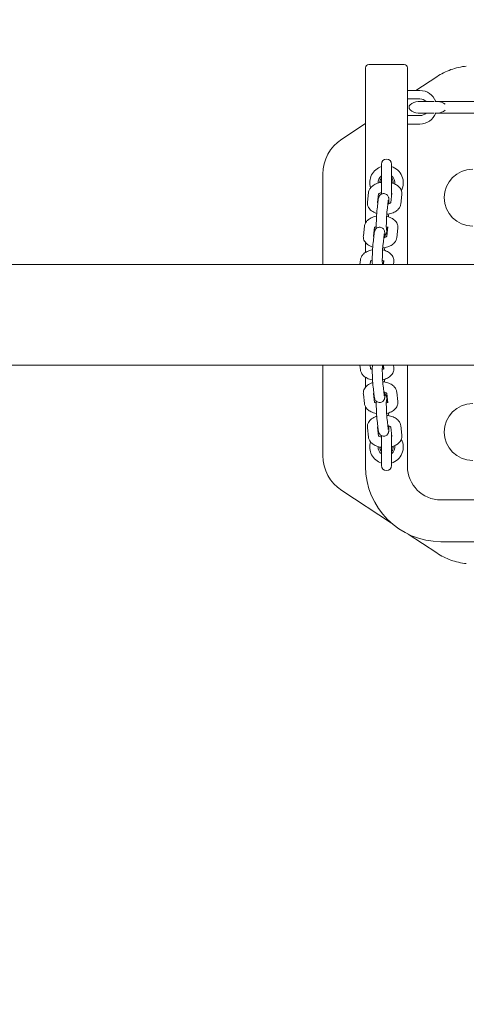
# Model space of a CAD drawing. Units: millimetres. Extents: x -4500 to 16500, y -19078 to 10622.
# Drawn here: x -546 to -279, y -6887 to -6299 of the extents above; entities that cross this region are included whole.
import ezdxf

# ---------------------------------------------------------------- set-up
doc = ezdxf.new("R2010")
doc.units = ezdxf.units.MM
doc.header["$MEASUREMENT"] = 0
doc.linetypes.add('Wipeout_Contour', pattern=[1000, 0, -1000])
doc.layers.add('X-Nawierzchnie', color=7, linetype='Continuous')

msp = doc.modelspace()

# ---------------------------------------------------------------- wipeouts: each hides what was drawn before it
at = {"color": 254, "linetype": 'Wipeout_Contour', "lineweight": 0, "ltscale": 52060.091791}
msp.add_wipeout([(-1750, -13227.64), (13750, -13227.64), (13750, 4772.32), (-1750, 4772.32)], dxfattribs=at).dxf.layer = 'X-Nawierzchnie'

# ---------------------------------------------------------------- next in the draw order: linework, layer by layer
at = {"color": 7, "linetype": 'Continuous', "lineweight": 13}
for p, q in [((-339.51, -6327.62), (-339.51, -6330.24)), ((-337.51, -6325.62), (-316.51, -6325.62)), ((-314.51, -6330.24), (-314.51, -6327.62)), ((-339.51, -6330.24), (-339.51, -6355.32)), ((-314.51, -6355.32), (-314.51, -6330.24)), ((-309.53, -6341.1), (-297.01, -6332.86)), ((-314.51, -6341.1), (-307.01, -6341.1)), ((-314.51, -6346.1), (-307.01, -6346.1)), ((-301.35, -6347.62), (-308.06, -6347.62)), ((-298.49, -6347.62), (-301.35, -6347.62)), ((-296.42, -6347.62), (-298.01, -6347.62)), ((-273.33, -6347.6), (-297.64, -6347.6)), ((-339.51, -6355.32), (-339.51, -6357.06)), ((-339.51, -6357.06), (-339.51, -6420.15)), ((-314.51, -6357.06), (-314.51, -6355.32)), ((-307.01, -6356.1), (-314.51, -6356.1)), ((-314.51, -6444.95), (-314.51, -6357.06)), ((-308.06, -6354.59), (-301.35, -6354.59)), ((-301.35, -6354.59), (-298.49, -6354.59)), ((-298.01, -6354.59), (-296.42, -6354.59)), ((-273.33, -6354.6), (-297.64, -6354.6)), ((-353.78, -6370.21), (-339.51, -6360.83)), ((-307.01, -6361.1), (-314.51, -6361.1)), ((-330.01, -6385.1), (-330.01, -6402.95)), ((-324.01, -6404.43), (-324.01, -6385.1)), ((-365.01, -6444.95), (-365.01, -6391.05)), ((-338.43, -6407.72), (-337.75, -6402.02)), ((-332.43, -6408.08), (-331.79, -6402.73)), ((-324.44, -6408.02), (-323.78, -6402.51)), ((-318.5, -6408.92), (-317.82, -6403.22)), ((-331.97, -6406.43), (-332.65, -6412.13)), ((-326.01, -6407.14), (-326.69, -6412.85)), ((-340.83, -6427.81), (-340.15, -6422.1)), ((-334.36, -6426.52), (-335.04, -6432.22)), ((-334.83, -6428.17), (-334.19, -6422.82)), ((-328.41, -6427.23), (-329.09, -6432.93)), ((-326.84, -6428.1), (-326.18, -6422.6)), ((-326.47, -6422.77), (-326.69, -6424.59)), ((-320.9, -6429.01), (-320.22, -6423.31)), ((-339.51, -6431.94), (-339.51, -6437.79)), ((-641.01, -6444.95), (1558.99, -6444.95)), ((-342.88, -6444.95), (-342.55, -6442.19)), ((-336.83, -6444.95), (-336.59, -6442.9)), ((-328.87, -6442.86), (-329.09, -6444.68)), ((-328.85, -6444.95), (-328.58, -6442.69)), ((-322.8, -6444.95), (-322.62, -6443.4)), ((-641.01, -6505.25), (1558.99, -6505.25)), ((-365.01, -6559.16), (-365.01, -6505.25)), ((-342.88, -6505.25), (-342.55, -6508.01)), ((-336.83, -6505.25), (-336.59, -6507.3)), ((-328.87, -6507.35), (-329.09, -6505.52)), ((-328.85, -6505.25), (-328.58, -6507.52)), ((-322.8, -6505.25), (-322.62, -6506.81)), ((-314.51, -6565.6), (-314.51, -6505.25)), ((-339.51, -6512.42), (-339.51, -6518.26)), ((-340.83, -6522.4), (-340.15, -6528.1)), ((-334.36, -6523.68), (-335.04, -6517.98)), ((-334.83, -6522.04), (-334.19, -6527.39)), ((-328.41, -6522.97), (-329.09, -6517.27)), ((-326.84, -6522.1), (-326.18, -6527.61)), ((-320.9, -6521.19), (-320.22, -6526.89)), ((-326.47, -6527.44), (-326.69, -6525.61)), ((-339.51, -6530.05), (-339.51, -6565.6)), ((-331.97, -6543.77), (-332.65, -6538.07)), ((-326.01, -6543.06), (-326.69, -6537.36)), ((-338.43, -6542.49), (-337.75, -6548.19)), ((-332.43, -6542.13), (-331.79, -6547.48)), ((-324.44, -6542.19), (-323.78, -6547.7)), ((-324.01, -6565.1), (-324.01, -6545.78)), ((-318.5, -6541.28), (-317.82, -6546.98)), ((-330.01, -6547.26), (-330.01, -6565.1)), ((-324.05, -6599.55), (-353.78, -6579.99)), ((12.49, -6585.6), (-294.51, -6585.6)), ((-297.01, -6617.34), (-313.99, -6606.17)), ((-294.51, -6610.6), (12.49, -6610.6))]:
    msp.add_line(p, q, dxfattribs=at)
for centre, radius, start, end in [((-337.51, -6327.62), 2, 90, 180), ((-316.51, -6327.62), 2, 0, 90), ((-307.01, -6351.1), 10, 20.38642, 90), ((-311.56, -6351.1), 2, 131.11209, 228.88791), ((-307.56, -6355.69), 8.08, 93.78049, 131.11209), ((-308.06, -6348.12), 0.5, 90, 93.78049), ((-307.01, -6351.1), 5, 44.16282, 90), ((-296.42, -6348.12), 0.5, 86.21951, 90), ((-296.92, -6355.69), 8.08, 52.41543, 86.21951), ((-307.56, -6346.52), 8.08, 228.88791, 266.21951), ((-308.06, -6354.09), 0.5, 266.21951, 270), ((-307.01, -6351.1), 10, 270, 339.61358), ((-307.01, -6351.1), 5, 270, 315.83718), ((-296.42, -6354.09), 0.5, 270, 273.78049), ((-296.92, -6346.52), 8.08, 273.78049, 307.58457), ((-327.01, -6396.1), 10, 107.4576, 197.98551), ((-327.01, -6385.1), 3, 0, 180), ((-327.01, -6396.1), 10, 332.41628, 72.5424), ((-327.01, -6396.1), 5, 126.8699, 183.41964), ((-327.01, -6396.1), 5, 350.20919, 53.1301), ((-275.51, -6405.1), 17, 90, 270), ((-327.01, -6396.1), 4, 138.59038, 180.63694), ((-327.01, -6396.1), 3.23, 158.10624, 178.22815), ((-327.01, -6396.1), 4, 353.24081, 41.40962), ((-327.01, -6396.1), 3.23, 355.79281, 21.89376), ((-327.01, -6396.1), 10, 239.83401, 242.08302), ((-275.51, -6545.1), 17, 90, 270), ((-327.01, -6554.1), 10, 117.91698, 120.16599), ((-327.01, -6554.1), 10, 162.01449, 252.5424), ((-327.01, -6554.1), 10, 287.4576, 27.58372), ((-327.01, -6554.1), 5, 176.58036, 233.1301), ((-327.01, -6554.1), 4, 179.36306, 221.40962), ((-327.01, -6554.1), 3.23, 181.77185, 201.89376), ((-327.01, -6554.1), 5, 306.8699, 9.79081), ((-327.01, -6554.1), 4, 318.59038, 6.75919), ((-327.01, -6554.1), 3.23, 338.10624, 4.20719), ((-294.51, -6565.6), 45, 180, 270), ((-327.01, -6565.1), 3, 180, 0), ((-294.51, -6565.6), 20, 180, 270)]:
    msp.add_arc(centre, radius, start, end, dxfattribs=at)
for centre, major_axis, start_param, end_param in [((-339.95, -6391.11), (-22.08, 11.9), 5.790052, 6.776318), ((-339.95, -6559.09), (22.08, 11.9), 2.64846, 3.634725)]:
    msp.add_ellipse(centre, major_axis=major_axis, ratio=0.996859, start_param=start_param, end_param=end_param, dxfattribs=at)
for points, knots in [([(-279.35, -6326.53), (-282.49, -6326.86), (-285.58, -6327.57), (-288.56, -6328.64), (-291.53, -6329.71), (-294.37, -6331.13), (-297.01, -6332.86)], [0, 0, 0, 0, 1, 1, 1, 2, 2, 2, 2]), ([(-337.75, -6402.02), (-337.68, -6401.38), (-337.48, -6400.76), (-337.2, -6400.22), (-336.87, -6399.59), (-336.44, -6399.04), (-335.96, -6398.58), (-335.33, -6397.97), (-334.6, -6397.49), (-333.83, -6397.11), (-332.91, -6396.66), (-331.91, -6396.33), (-330.87, -6396.12), (-330.59, -6396.06), (-330.3, -6396.01), (-330.01, -6395.97)], [0, 0, 0, 0, 1, 1, 1, 2, 2, 2, 3, 3, 3, 4, 4, 4, 5, 5, 5, 5]), ([(-324.01, -6396.28), (-323.18, -6396.49), (-322.39, -6396.78), (-321.65, -6397.16), (-320.74, -6397.62), (-319.9, -6398.22), (-319.21, -6399.01), (-318.66, -6399.63), (-318.21, -6400.39), (-317.97, -6401.25), (-317.8, -6401.88), (-317.75, -6402.56), (-317.82, -6403.22)], [0, 0, 0, 0, 1, 1, 1, 2, 2, 2, 3, 3, 3, 4, 4, 4, 4]), ([(-325.53, -6408.64), (-325.53, -6408.38), (-325.54, -6408.14), (-325.54, -6407.9), (-325.55, -6407.27), (-325.57, -6406.72), (-325.6, -6406.26), (-325.62, -6405.92), (-325.64, -6405.65), (-325.72, -6405.26), (-325.75, -6405.13), (-325.78, -6404.98), (-325.86, -6404.75), (-325.91, -6404.59), (-325.98, -6404.39), (-326.19, -6404.06), (-326.33, -6403.85), (-326.53, -6403.56), (-326.96, -6403.25), (-327.22, -6403.06), (-327.57, -6402.87), (-328, -6402.76), (-328.32, -6402.68), (-328.67, -6402.65), (-329, -6402.68), (-329.33, -6402.71), (-329.63, -6402.79), (-329.88, -6402.89), (-330.18, -6403.01), (-330.42, -6403.16), (-330.6, -6403.31), (-330.85, -6403.5), (-331.01, -6403.68), (-331.12, -6403.83), (-331.29, -6404.04), (-331.38, -6404.2), (-331.45, -6404.33), (-331.54, -6404.5), (-331.58, -6404.62), (-331.62, -6404.73), (-331.68, -6404.89), (-331.72, -6405.02), (-331.75, -6405.13), (-331.83, -6405.45), (-331.87, -6405.7), (-331.91, -6406), (-331.93, -6406.14), (-331.95, -6406.28), (-331.97, -6406.43)], [0, 0, 0, 0, 1, 1, 1, 2, 2, 2, 3, 3, 3, 4, 4, 4, 5, 5, 5, 6, 6, 6, 7, 7, 7, 8, 8, 8, 9, 9, 9, 10, 10, 10, 11, 11, 11, 12, 12, 12, 13, 13, 13, 14, 14, 14, 15, 15, 15, 16, 16, 16, 16]), ([(-331.82, -6402.92), (-331.8, -6402.9), (-331.77, -6402.88), (-331.74, -6402.85), (-331.66, -6402.78), (-331.52, -6402.68), (-331.34, -6402.58), (-331.15, -6402.47), (-330.9, -6402.36), (-330.62, -6402.26), (-330.43, -6402.19), (-330.23, -6402.13), (-330.01, -6402.07)], [0, 0, 0, 0, 1, 1, 1, 2, 2, 2, 3, 3, 3, 4, 4, 4, 4]), ([(-324.01, -6402.72), (-324, -6402.72), (-324, -6402.73), (-323.99, -6402.73), (-323.92, -6402.78), (-323.87, -6402.82), (-323.82, -6402.86)], [0, 0, 0, 0, 1, 1, 1, 2, 2, 2, 2]), ([(-332.85, -6414.48), (-333.46, -6414.29), (-334.05, -6414.06), (-334.61, -6413.77), (-335.52, -6413.31), (-336.36, -6412.72), (-337.05, -6411.93), (-337.59, -6411.31), (-338.04, -6410.55), (-338.28, -6409.68), (-338.46, -6409.05), (-338.51, -6408.37), (-338.43, -6407.72)], [0, 0, 0, 0, 1, 1, 1, 2, 2, 2, 3, 3, 3, 4, 4, 4, 4]), ([(-332.18, -6408.26), (-332.21, -6408.24), (-332.24, -6408.22), (-332.27, -6408.2), (-332.4, -6408.11), (-332.49, -6408.03), (-332.53, -6407.99), (-332.55, -6407.96), (-332.55, -6407.95), (-332.55, -6407.95)], [0, 0, 0, 0, 1, 1, 1, 2, 2, 2, 3, 3, 3, 3]), ([(-318.5, -6408.92), (-318.58, -6409.56), (-318.78, -6410.17), (-319.06, -6410.72), (-319.39, -6411.35), (-319.82, -6411.89), (-320.3, -6412.36), (-320.93, -6412.97), (-321.65, -6413.44), (-322.43, -6413.83), (-323.35, -6414.28), (-324.35, -6414.6), (-325.39, -6414.82), (-325.88, -6414.92), (-326.38, -6415), (-326.88, -6415.05)], [0, 0, 0, 0, 1, 1, 1, 2, 2, 2, 3, 3, 3, 4, 4, 4, 5, 5, 5, 5]), ([(-324.38, -6407.95), (-324.38, -6407.95), (-324.42, -6408), (-324.51, -6408.08), (-324.6, -6408.16), (-324.74, -6408.26), (-324.92, -6408.36), (-325.11, -6408.46), (-325.35, -6408.58), (-325.64, -6408.68), (-325.81, -6408.74), (-326.01, -6408.8), (-326.21, -6408.85)], [0, 0, 0, 0, 1, 1, 1, 2, 2, 2, 3, 3, 3, 4, 4, 4, 4]), ([(-325.93, -6406.6), (-325.93, -6406.6), (-325.93, -6406.63), (-325.94, -6406.68), (-325.96, -6406.77), (-325.98, -6406.91), (-326, -6407.1), (-326, -6407.11), (-326.01, -6407.13), (-326.01, -6407.14)], [0, 0, 0, 0, 1, 1, 1, 2, 2, 2, 3, 3, 3, 3]), ([(-340.15, -6422.1), (-340.07, -6421.47), (-339.87, -6420.85), (-339.59, -6420.31), (-339.27, -6419.67), (-338.84, -6419.13), (-338.36, -6418.67), (-337.72, -6418.06), (-337, -6417.58), (-336.22, -6417.2), (-335.31, -6416.75), (-334.31, -6416.42), (-333.27, -6416.21), (-333.16, -6416.18), (-333.06, -6416.16), (-332.95, -6416.15)], [0, 0, 0, 0, 1, 1, 1, 2, 2, 2, 3, 3, 3, 4, 4, 4, 5, 5, 5, 5]), ([(-332.65, -6412.13), (-332.72, -6412.73), (-332.78, -6413.46), (-332.84, -6414.29), (-332.89, -6414.97), (-332.93, -6415.72), (-332.97, -6416.5), (-333.01, -6417.27), (-333.04, -6418.06), (-333.07, -6418.84), (-333.09, -6419.62), (-333.11, -6420.39), (-333.11, -6421.11), (-333.12, -6421.84), (-333.12, -6422.52), (-333.11, -6423.12), (-333.11, -6423.25), (-333.11, -6423.37), (-333.11, -6423.49)], [0, 0, 0, 0, 1, 1, 1, 2, 2, 2, 3, 3, 3, 4, 4, 4, 5, 5, 5, 6, 6, 6, 6]), ([(-326.69, -6412.85), (-326.72, -6413.12), (-326.76, -6413.48), (-326.79, -6413.89), (-326.83, -6414.37), (-326.87, -6414.93), (-326.91, -6415.52), (-326.95, -6416.15), (-326.98, -6416.83), (-327.01, -6417.53), (-327.04, -6418.23), (-327.07, -6418.95), (-327.09, -6419.65), (-327.1, -6420.35), (-327.12, -6421.03), (-327.12, -6421.65), (-327.12, -6422.26), (-327.12, -6422.82), (-327.11, -6423.29), (-327.1, -6423.73), (-327.09, -6424.09), (-327.07, -6424.34), (-327.06, -6424.43), (-327.06, -6424.51), (-327.05, -6424.56), (-327.05, -6424.6), (-327.05, -6424.63), (-327.04, -6424.63), (-327.04, -6424.63), (-327.05, -6424.63), (-327.05, -6424.63)], [0, 0, 0, 0, 1, 1, 1, 2, 2, 2, 3, 3, 3, 4, 4, 4, 5, 5, 5, 6, 6, 6, 7, 7, 7, 8, 8, 8, 9, 9, 9, 10, 10, 10, 10]), ([(-326.95, -6416.24), (-325.93, -6416.46), (-324.95, -6416.79), (-324.05, -6417.25), (-323.13, -6417.71), (-322.3, -6418.31), (-321.6, -6419.1), (-321.06, -6419.72), (-320.61, -6420.48), (-320.37, -6421.34), (-320.2, -6421.97), (-320.14, -6422.65), (-320.22, -6423.31)], [0, 0, 0, 0, 1, 1, 1, 2, 2, 2, 3, 3, 3, 4, 4, 4, 4]), ([(-334.22, -6423.01), (-334.2, -6422.99), (-334.17, -6422.97), (-334.14, -6422.94), (-334.05, -6422.87), (-333.92, -6422.77), (-333.74, -6422.67), (-333.57, -6422.57), (-333.36, -6422.48), (-333.12, -6422.39)], [0, 0, 0, 0, 1, 1, 1, 2, 2, 2, 3, 3, 3, 3]), ([(-327.12, -6422.44), (-327.08, -6422.45), (-327.04, -6422.47), (-327, -6422.49), (-326.74, -6422.6), (-326.53, -6422.72), (-326.38, -6422.82), (-326.32, -6422.87), (-326.26, -6422.91), (-326.22, -6422.95)], [0, 0, 0, 0, 1, 1, 1, 2, 2, 2, 3, 3, 3, 3]), ([(-335.25, -6434.57), (-335.86, -6434.38), (-336.45, -6434.15), (-337.01, -6433.86), (-337.92, -6433.4), (-338.76, -6432.81), (-339.45, -6432.02), (-339.99, -6431.4), (-340.44, -6430.64), (-340.68, -6429.77), (-340.85, -6429.14), (-340.91, -6428.46), (-340.83, -6427.81)], [0, 0, 0, 0, 1, 1, 1, 2, 2, 2, 3, 3, 3, 4, 4, 4, 4]), ([(-334.58, -6428.35), (-334.61, -6428.33), (-334.64, -6428.31), (-334.67, -6428.29), (-334.8, -6428.2), (-334.88, -6428.12), (-334.92, -6428.08), (-334.94, -6428.05), (-334.95, -6428.04), (-334.95, -6428.04)], [0, 0, 0, 0, 1, 1, 1, 2, 2, 2, 3, 3, 3, 3]), ([(-327.93, -6428.73), (-327.93, -6428.47), (-327.93, -6428.23), (-327.94, -6427.99), (-327.95, -6427.36), (-327.96, -6426.81), (-328, -6426.35), (-328.02, -6426.01), (-328.04, -6425.74), (-328.12, -6425.35), (-328.14, -6425.22), (-328.17, -6425.07), (-328.25, -6424.84), (-328.31, -6424.68), (-328.38, -6424.47), (-328.59, -6424.15), (-328.73, -6423.94), (-328.93, -6423.65), (-329.36, -6423.33), (-329.62, -6423.15), (-329.97, -6422.96), (-330.4, -6422.85), (-330.72, -6422.77), (-331.07, -6422.74), (-331.4, -6422.77), (-331.72, -6422.8), (-332.03, -6422.88), (-332.28, -6422.98), (-332.58, -6423.1), (-332.81, -6423.25), (-333, -6423.39), (-333.25, -6423.59), (-333.4, -6423.77), (-333.52, -6423.92), (-333.69, -6424.13), (-333.78, -6424.29), (-333.85, -6424.42), (-333.93, -6424.59), (-333.98, -6424.71), (-334.02, -6424.82), (-334.08, -6424.98), (-334.11, -6425.1), (-334.14, -6425.22), (-334.23, -6425.54), (-334.26, -6425.79), (-334.31, -6426.09), (-334.33, -6426.23), (-334.34, -6426.37), (-334.36, -6426.52)], [0, 0, 0, 0, 1, 1, 1, 2, 2, 2, 3, 3, 3, 4, 4, 4, 5, 5, 5, 6, 6, 6, 7, 7, 7, 8, 8, 8, 9, 9, 9, 10, 10, 10, 11, 11, 11, 12, 12, 12, 13, 13, 13, 14, 14, 14, 15, 15, 15, 16, 16, 16, 16]), ([(-326.78, -6428.04), (-326.78, -6428.04), (-326.82, -6428.09), (-326.91, -6428.17), (-327, -6428.25), (-327.13, -6428.35), (-327.31, -6428.45), (-327.51, -6428.55), (-327.75, -6428.67), (-328.03, -6428.77), (-328.21, -6428.83), (-328.4, -6428.89), (-328.61, -6428.94)], [0, 0, 0, 0, 1, 1, 1, 2, 2, 2, 3, 3, 3, 4, 4, 4, 4]), ([(-328.33, -6426.69), (-328.33, -6426.69), (-328.33, -6426.72), (-328.34, -6426.77), (-328.36, -6426.86), (-328.38, -6427), (-328.4, -6427.18), (-328.4, -6427.2), (-328.4, -6427.22), (-328.41, -6427.23)], [0, 0, 0, 0, 1, 1, 1, 2, 2, 2, 3, 3, 3, 3]), ([(-327.94, -6427.63), (-327.76, -6427.47), (-327.63, -6427.32), (-327.53, -6427.2), (-327.36, -6426.99), (-327.27, -6426.83), (-327.21, -6426.7), (-327.12, -6426.53), (-327.07, -6426.4), (-327.03, -6426.3), (-326.97, -6426.13), (-326.94, -6426.01), (-326.91, -6425.9), (-326.83, -6425.57), (-326.79, -6425.32), (-326.74, -6425.02), (-326.72, -6424.89), (-326.71, -6424.74), (-326.69, -6424.59)], [0, 0, 0, 0, 1, 1, 1, 2, 2, 2, 3, 3, 3, 4, 4, 4, 5, 5, 5, 6, 6, 6, 6]), ([(-335.04, -6432.22), (-335.11, -6432.82), (-335.18, -6433.55), (-335.24, -6434.38), (-335.29, -6435.06), (-335.33, -6435.81), (-335.37, -6436.59), (-335.41, -6437.35), (-335.44, -6438.15), (-335.46, -6438.93), (-335.49, -6439.71), (-335.5, -6440.48), (-335.51, -6441.2), (-335.52, -6441.93), (-335.52, -6442.61), (-335.51, -6443.21), (-335.5, -6443.85), (-335.48, -6444.39), (-335.45, -6444.85), (-335.45, -6444.89), (-335.45, -6444.92), (-335.45, -6444.95)], [0, 0, 0, 0, 1, 1, 1, 2, 2, 2, 3, 3, 3, 4, 4, 4, 5, 5, 5, 6, 6, 6, 7, 7, 7, 7]), ([(-329.09, -6432.93), (-329.12, -6433.21), (-329.15, -6433.57), (-329.19, -6433.98), (-329.23, -6434.46), (-329.27, -6435.01), (-329.31, -6435.61), (-329.35, -6436.24), (-329.38, -6436.92), (-329.41, -6437.62), (-329.44, -6438.32), (-329.46, -6439.04), (-329.48, -6439.74), (-329.5, -6440.44), (-329.51, -6441.12), (-329.52, -6441.74), (-329.52, -6442.35), (-329.52, -6442.91), (-329.51, -6443.38), (-329.5, -6443.82), (-329.48, -6444.18), (-329.47, -6444.43), (-329.46, -6444.52), (-329.45, -6444.6), (-329.45, -6444.65), (-329.45, -6444.69), (-329.44, -6444.72), (-329.44, -6444.72), (-329.44, -6444.72), (-329.45, -6444.72), (-329.45, -6444.72)], [0, 0, 0, 0, 1, 1, 1, 2, 2, 2, 3, 3, 3, 4, 4, 4, 5, 5, 5, 6, 6, 6, 7, 7, 7, 8, 8, 8, 9, 9, 9, 10, 10, 10, 10]), ([(-320.9, -6429.01), (-320.98, -6429.65), (-321.18, -6430.26), (-321.46, -6430.81), (-321.78, -6431.44), (-322.21, -6431.98), (-322.7, -6432.45), (-323.33, -6433.06), (-324.05, -6433.53), (-324.83, -6433.91), (-325.75, -6434.37), (-326.74, -6434.69), (-327.78, -6434.91), (-328.27, -6435.01), (-328.77, -6435.09), (-329.28, -6435.14)], [0, 0, 0, 0, 1, 1, 1, 2, 2, 2, 3, 3, 3, 4, 4, 4, 5, 5, 5, 5]), ([(-342.55, -6442.19), (-342.47, -6441.55), (-342.27, -6440.94), (-341.99, -6440.4), (-341.67, -6439.76), (-341.24, -6439.22), (-340.75, -6438.76), (-340.12, -6438.15), (-339.4, -6437.67), (-338.62, -6437.29), (-337.7, -6436.83), (-336.71, -6436.51), (-335.67, -6436.3), (-335.56, -6436.27), (-335.46, -6436.25), (-335.35, -6436.23)], [0, 0, 0, 0, 1, 1, 1, 2, 2, 2, 3, 3, 3, 4, 4, 4, 5, 5, 5, 5]), ([(-329.35, -6436.33), (-328.32, -6436.55), (-327.34, -6436.88), (-326.44, -6437.34), (-325.53, -6437.8), (-324.69, -6438.4), (-324, -6439.19), (-323.46, -6439.81), (-323.01, -6440.57), (-322.77, -6441.43), (-322.59, -6442.06), (-322.54, -6442.74), (-322.62, -6443.4)], [0, 0, 0, 0, 1, 1, 1, 2, 2, 2, 3, 3, 3, 4, 4, 4, 4]), ([(-336.61, -6443.1), (-336.59, -6443.08), (-336.57, -6443.06), (-336.54, -6443.03), (-336.45, -6442.96), (-336.32, -6442.86), (-336.13, -6442.76), (-335.97, -6442.66), (-335.76, -6442.57), (-335.52, -6442.48)], [0, 0, 0, 0, 1, 1, 1, 2, 2, 2, 3, 3, 3, 3]), ([(-329.52, -6442.53), (-329.48, -6442.54), (-329.43, -6442.56), (-329.39, -6442.58), (-329.14, -6442.69), (-328.93, -6442.81), (-328.78, -6442.91), (-328.72, -6442.96), (-328.66, -6443), (-328.62, -6443.04)], [0, 0, 0, 0, 1, 1, 1, 2, 2, 2, 3, 3, 3, 3]), ([(-342.55, -6508.01), (-342.47, -6508.65), (-342.27, -6509.26), (-341.99, -6509.81), (-341.67, -6510.44), (-341.24, -6510.98), (-340.75, -6511.45), (-340.12, -6512.06), (-339.4, -6512.53), (-338.62, -6512.91), (-337.7, -6513.37), (-336.71, -6513.69), (-335.67, -6513.91), (-335.56, -6513.93), (-335.46, -6513.95), (-335.35, -6513.97)], [0, 0, 0, 0, 1, 1, 1, 2, 2, 2, 3, 3, 3, 4, 4, 4, 5, 5, 5, 5]), ([(-336.61, -6507.1), (-336.59, -6507.12), (-336.57, -6507.15), (-336.54, -6507.17), (-336.45, -6507.25), (-336.32, -6507.35), (-336.13, -6507.45), (-335.97, -6507.54), (-335.76, -6507.64), (-335.52, -6507.73)], [0, 0, 0, 0, 1, 1, 1, 2, 2, 2, 3, 3, 3, 3]), ([(-335.45, -6505.25), (-335.46, -6505.42), (-335.47, -6505.59), (-335.48, -6505.78), (-335.5, -6506.38), (-335.52, -6507.1), (-335.52, -6507.93), (-335.52, -6508.62), (-335.51, -6509.37), (-335.49, -6510.15), (-335.48, -6510.91), (-335.45, -6511.7), (-335.42, -6512.49), (-335.39, -6513.27), (-335.35, -6514.03), (-335.31, -6514.75), (-335.26, -6515.48), (-335.22, -6516.16), (-335.17, -6516.76), (-335.13, -6517.21), (-335.09, -6517.62), (-335.04, -6517.98)], [0, 0, 0, 0, 1, 1, 1, 2, 2, 2, 3, 3, 3, 4, 4, 4, 5, 5, 5, 6, 6, 6, 7, 7, 7, 7]), ([(-329.44, -6505.48), (-329.44, -6505.48), (-329.44, -6505.49), (-329.44, -6505.49), (-329.44, -6505.49), (-329.45, -6505.53), (-329.45, -6505.6), (-329.46, -6505.7), (-329.47, -6505.87), (-329.48, -6506.08), (-329.5, -6506.37), (-329.51, -6506.74), (-329.51, -6507.17), (-329.52, -6507.66), (-329.52, -6508.23), (-329.51, -6508.84), (-329.51, -6509.47), (-329.49, -6510.16), (-329.47, -6510.85), (-329.45, -6511.56), (-329.43, -6512.28), (-329.39, -6512.98), (-329.36, -6513.67), (-329.32, -6514.34), (-329.28, -6514.96), (-329.24, -6515.56), (-329.2, -6516.11), (-329.16, -6516.56), (-329.13, -6516.83), (-329.11, -6517.07), (-329.09, -6517.27)], [0, 0, 0, 0, 1, 1, 1, 2, 2, 2, 3, 3, 3, 4, 4, 4, 5, 5, 5, 6, 6, 6, 7, 7, 7, 8, 8, 8, 9, 9, 9, 10, 10, 10, 10]), ([(-329.52, -6507.68), (-329.48, -6507.66), (-329.43, -6507.64), (-329.39, -6507.63), (-329.14, -6507.51), (-328.93, -6507.39), (-328.78, -6507.29), (-328.72, -6507.25), (-328.66, -6507.2), (-328.62, -6507.17)], [0, 0, 0, 0, 1, 1, 1, 2, 2, 2, 3, 3, 3, 3]), ([(-329.35, -6513.88), (-328.32, -6513.65), (-327.34, -6513.32), (-326.44, -6512.86), (-325.53, -6512.4), (-324.69, -6511.81), (-324, -6511.02), (-323.46, -6510.4), (-323.01, -6509.64), (-322.77, -6508.77), (-322.59, -6508.14), (-322.54, -6507.46), (-322.62, -6506.81)], [0, 0, 0, 0, 1, 1, 1, 2, 2, 2, 3, 3, 3, 4, 4, 4, 4]), ([(-335.25, -6515.63), (-335.86, -6515.82), (-336.45, -6516.06), (-337.01, -6516.34), (-337.92, -6516.8), (-338.76, -6517.4), (-339.45, -6518.19), (-339.99, -6518.81), (-340.44, -6519.57), (-340.68, -6520.43), (-340.85, -6521.06), (-340.91, -6521.74), (-340.83, -6522.4)], [0, 0, 0, 0, 1, 1, 1, 2, 2, 2, 3, 3, 3, 4, 4, 4, 4]), ([(-320.9, -6521.19), (-320.98, -6520.55), (-321.18, -6519.94), (-321.46, -6519.4), (-321.78, -6518.76), (-322.21, -6518.22), (-322.7, -6517.76), (-323.33, -6517.15), (-324.05, -6516.67), (-324.83, -6516.29), (-325.75, -6515.83), (-326.74, -6515.51), (-327.78, -6515.3), (-328.27, -6515.19), (-328.77, -6515.12), (-329.28, -6515.07)], [0, 0, 0, 0, 1, 1, 1, 2, 2, 2, 3, 3, 3, 4, 4, 4, 5, 5, 5, 5]), ([(-328.1, -6515.23), (-328.11, -6514.97), (-328.13, -6514.71), (-328.14, -6514.45), (-328.16, -6514.15), (-328.18, -6513.86), (-328.2, -6513.57)], [0, 0, 0, 0, 1, 1, 1, 2, 2, 2, 2]), ([(-334.58, -6521.86), (-334.61, -6521.87), (-334.64, -6521.89), (-334.67, -6521.91), (-334.8, -6522.01), (-334.88, -6522.09), (-334.92, -6522.13), (-334.94, -6522.15), (-334.95, -6522.16), (-334.95, -6522.16)], [0, 0, 0, 0, 1, 1, 1, 2, 2, 2, 3, 3, 3, 3]), ([(-334.36, -6523.68), (-334.29, -6524.28), (-334.34, -6524.53), (-334.02, -6525.39), (-333.99, -6525.47), (-333.95, -6525.57), (-333.9, -6525.68), (-333.82, -6525.84), (-333.72, -6526.05), (-333.47, -6526.35), (-333.3, -6526.56), (-333.04, -6526.84), (-332.56, -6527.09), (-332.27, -6527.24), (-331.91, -6527.38), (-331.49, -6527.43), (-331.17, -6527.47), (-330.82, -6527.45), (-330.51, -6527.38), (-330.19, -6527.31), (-329.9, -6527.2), (-329.67, -6527.07), (-329.39, -6526.91), (-329.18, -6526.74), (-329.02, -6526.58), (-328.8, -6526.36), (-328.66, -6526.18), (-328.57, -6526.02), (-328.43, -6525.81), (-328.36, -6525.65), (-328.31, -6525.51), (-328.24, -6525.35), (-328.21, -6525.22), (-328.18, -6525.12), (-328.13, -6524.94), (-328.11, -6524.81), (-328.09, -6524.69), (-328.01, -6524.25), (-327.99, -6523.89), (-327.97, -6523.42), (-327.95, -6522.88), (-327.93, -6522.22), (-327.93, -6521.48)], [0, 0, 0, 0, 1, 1, 1, 2, 2, 2, 3, 3, 3, 4, 4, 4, 5, 5, 5, 6, 6, 6, 7, 7, 7, 8, 8, 8, 9, 9, 9, 10, 10, 10, 11, 11, 11, 12, 12, 12, 13, 13, 13, 14, 14, 14, 14]), ([(-326.78, -6522.16), (-326.78, -6522.16), (-326.82, -6522.11), (-326.91, -6522.03), (-327, -6521.96), (-327.13, -6521.86), (-327.31, -6521.76), (-327.51, -6521.65), (-327.75, -6521.54), (-328.03, -6521.44), (-328.21, -6521.37), (-328.4, -6521.31), (-328.61, -6521.26)], [0, 0, 0, 0, 1, 1, 1, 2, 2, 2, 3, 3, 3, 4, 4, 4, 4]), ([(-340.15, -6528.1), (-340.07, -6528.74), (-339.87, -6529.35), (-339.59, -6529.89), (-339.27, -6530.53), (-338.84, -6531.07), (-338.36, -6531.54), (-337.72, -6532.14), (-337, -6532.62), (-336.22, -6533), (-335.31, -6533.46), (-334.31, -6533.78), (-333.27, -6534), (-333.16, -6534.02), (-333.06, -6534.04), (-332.95, -6534.06)], [0, 0, 0, 0, 1, 1, 1, 2, 2, 2, 3, 3, 3, 4, 4, 4, 5, 5, 5, 5]), ([(-334.22, -6527.19), (-334.2, -6527.21), (-334.17, -6527.24), (-334.14, -6527.26), (-334.05, -6527.34), (-333.92, -6527.43), (-333.74, -6527.54), (-333.57, -6527.63), (-333.36, -6527.73), (-333.12, -6527.82)], [0, 0, 0, 0, 1, 1, 1, 2, 2, 2, 3, 3, 3, 3]), ([(-333.11, -6526.72), (-333.12, -6527.12), (-333.12, -6527.55), (-333.12, -6528.02), (-333.12, -6528.71), (-333.11, -6529.46), (-333.1, -6530.24), (-333.08, -6531), (-333.05, -6531.79), (-333.02, -6532.58), (-332.99, -6533.35), (-332.95, -6534.12), (-332.91, -6534.84), (-332.87, -6535.57), (-332.82, -6536.25), (-332.77, -6536.85), (-332.73, -6537.3), (-332.69, -6537.71), (-332.65, -6538.07)], [0, 0, 0, 0, 1, 1, 1, 2, 2, 2, 3, 3, 3, 4, 4, 4, 5, 5, 5, 6, 6, 6, 6]), ([(-328.41, -6522.97), (-328.39, -6523.11), (-328.37, -6523.23), (-328.36, -6523.32), (-328.35, -6523.4), (-328.34, -6523.45), (-328.33, -6523.49), (-328.33, -6523.51), (-328.33, -6523.52), (-328.33, -6523.52)], [0, 0, 0, 0, 1, 1, 1, 2, 2, 2, 3, 3, 3, 3]), ([(-326.69, -6525.61), (-326.76, -6525.02), (-326.71, -6524.77), (-327.03, -6523.9), (-327.06, -6523.82), (-327.1, -6523.73), (-327.16, -6523.61), (-327.23, -6523.45), (-327.33, -6523.24), (-327.58, -6522.94), (-327.67, -6522.83), (-327.79, -6522.71), (-327.94, -6522.57)], [0, 0, 0, 0, 1, 1, 1, 2, 2, 2, 3, 3, 3, 4, 4, 4, 4]), ([(-327.05, -6525.57), (-327.05, -6525.57), (-327.05, -6525.57), (-327.05, -6525.57), (-327.04, -6525.57), (-327.05, -6525.62), (-327.06, -6525.69), (-327.07, -6525.79), (-327.08, -6525.96), (-327.09, -6526.17), (-327.1, -6526.46), (-327.11, -6526.83), (-327.12, -6527.26), (-327.12, -6527.75), (-327.12, -6528.32), (-327.12, -6528.93), (-327.11, -6529.56), (-327.1, -6530.24), (-327.08, -6530.94), (-327.05, -6531.65), (-327.03, -6532.37), (-327, -6533.07), (-326.96, -6533.76), (-326.93, -6534.43), (-326.89, -6535.05), (-326.85, -6535.65), (-326.8, -6536.2), (-326.76, -6536.65), (-326.74, -6536.92), (-326.71, -6537.16), (-326.69, -6537.36)], [0, 0, 0, 0, 1, 1, 1, 2, 2, 2, 3, 3, 3, 4, 4, 4, 5, 5, 5, 6, 6, 6, 7, 7, 7, 8, 8, 8, 9, 9, 9, 10, 10, 10, 10]), ([(-327.12, -6527.77), (-327.08, -6527.75), (-327.04, -6527.73), (-327, -6527.71), (-326.74, -6527.6), (-326.53, -6527.48), (-326.38, -6527.38), (-326.32, -6527.33), (-326.26, -6527.29), (-326.22, -6527.25)], [0, 0, 0, 0, 1, 1, 1, 2, 2, 2, 3, 3, 3, 3]), ([(-326.95, -6533.97), (-325.93, -6533.74), (-324.95, -6533.41), (-324.05, -6532.95), (-323.13, -6532.49), (-322.3, -6531.9), (-321.6, -6531.11), (-321.06, -6530.49), (-320.61, -6529.73), (-320.37, -6528.86), (-320.2, -6528.23), (-320.14, -6527.55), (-320.22, -6526.89)], [0, 0, 0, 0, 1, 1, 1, 2, 2, 2, 3, 3, 3, 4, 4, 4, 4]), ([(-325.7, -6535.32), (-325.71, -6535.06), (-325.73, -6534.8), (-325.74, -6534.54), (-325.76, -6534.24), (-325.78, -6533.94), (-325.8, -6533.66)], [0, 0, 0, 0, 1, 1, 1, 2, 2, 2, 2]), ([(-332.85, -6535.72), (-333.46, -6535.91), (-334.05, -6536.15), (-334.61, -6536.43), (-335.52, -6536.89), (-336.36, -6537.48), (-337.05, -6538.28), (-337.59, -6538.9), (-338.04, -6539.66), (-338.28, -6540.52), (-338.46, -6541.15), (-338.51, -6541.83), (-338.43, -6542.49)], [0, 0, 0, 0, 1, 1, 1, 2, 2, 2, 3, 3, 3, 4, 4, 4, 4]), ([(-318.5, -6541.28), (-318.58, -6540.64), (-318.78, -6540.03), (-319.06, -6539.49), (-319.39, -6538.85), (-319.82, -6538.31), (-320.3, -6537.85), (-320.93, -6537.24), (-321.65, -6536.76), (-322.43, -6536.38), (-323.35, -6535.92), (-324.35, -6535.6), (-325.39, -6535.38), (-325.88, -6535.28), (-326.38, -6535.21), (-326.88, -6535.16)], [0, 0, 0, 0, 1, 1, 1, 2, 2, 2, 3, 3, 3, 4, 4, 4, 5, 5, 5, 5]), ([(-332.18, -6541.94), (-332.21, -6541.96), (-332.24, -6541.98), (-332.27, -6542), (-332.4, -6542.1), (-332.49, -6542.18), (-332.53, -6542.22), (-332.55, -6542.24), (-332.55, -6542.25), (-332.55, -6542.25)], [0, 0, 0, 0, 1, 1, 1, 2, 2, 2, 3, 3, 3, 3]), ([(-331.97, -6543.77), (-331.89, -6544.37), (-331.94, -6544.61), (-331.62, -6545.48), (-331.59, -6545.56), (-331.55, -6545.66), (-331.5, -6545.77), (-331.42, -6545.93), (-331.32, -6546.14), (-331.08, -6546.44), (-330.9, -6546.65), (-330.64, -6546.93), (-330.16, -6547.18), (-329.88, -6547.33), (-329.51, -6547.47), (-329.09, -6547.52), (-328.77, -6547.55), (-328.43, -6547.54), (-328.11, -6547.47), (-327.79, -6547.4), (-327.51, -6547.29), (-327.27, -6547.16), (-326.99, -6547), (-326.78, -6546.83), (-326.62, -6546.67), (-326.4, -6546.45), (-326.27, -6546.27), (-326.17, -6546.11), (-326.03, -6545.89), (-325.97, -6545.74), (-325.91, -6545.6), (-325.84, -6545.44), (-325.81, -6545.31), (-325.78, -6545.21), (-325.73, -6545.03), (-325.71, -6544.9), (-325.69, -6544.78), (-325.62, -6544.34), (-325.6, -6543.98), (-325.57, -6543.51), (-325.55, -6542.97), (-325.54, -6542.31), (-325.53, -6541.56)], [0, 0, 0, 0, 1, 1, 1, 2, 2, 2, 3, 3, 3, 4, 4, 4, 5, 5, 5, 6, 6, 6, 7, 7, 7, 8, 8, 8, 9, 9, 9, 10, 10, 10, 11, 11, 11, 12, 12, 12, 13, 13, 13, 14, 14, 14, 14]), ([(-324.38, -6542.25), (-324.38, -6542.25), (-324.42, -6542.2), (-324.51, -6542.12), (-324.6, -6542.05), (-324.74, -6541.95), (-324.92, -6541.85), (-325.11, -6541.74), (-325.35, -6541.63), (-325.64, -6541.53), (-325.81, -6541.46), (-326.01, -6541.4), (-326.21, -6541.35)], [0, 0, 0, 0, 1, 1, 1, 2, 2, 2, 3, 3, 3, 4, 4, 4, 4]), ([(-326.01, -6543.06), (-325.99, -6543.2), (-325.98, -6543.32), (-325.96, -6543.41), (-325.95, -6543.49), (-325.94, -6543.54), (-325.93, -6543.58), (-325.93, -6543.6), (-325.93, -6543.61), (-325.93, -6543.61)], [0, 0, 0, 0, 1, 1, 1, 2, 2, 2, 3, 3, 3, 3]), ([(-337.75, -6548.19), (-337.68, -6548.83), (-337.48, -6549.44), (-337.2, -6549.98), (-336.87, -6550.62), (-336.44, -6551.16), (-335.96, -6551.63), (-335.33, -6552.23), (-334.6, -6552.71), (-333.83, -6553.09), (-332.91, -6553.55), (-331.91, -6553.87), (-330.87, -6554.09), (-330.59, -6554.15), (-330.3, -6554.2), (-330.01, -6554.24)], [0, 0, 0, 0, 1, 1, 1, 2, 2, 2, 3, 3, 3, 4, 4, 4, 5, 5, 5, 5]), ([(-331.82, -6547.28), (-331.8, -6547.3), (-331.77, -6547.33), (-331.74, -6547.35), (-331.66, -6547.43), (-331.52, -6547.52), (-331.34, -6547.62), (-331.15, -6547.73), (-330.9, -6547.84), (-330.62, -6547.95), (-330.43, -6548.01), (-330.23, -6548.07), (-330.01, -6548.13)], [0, 0, 0, 0, 1, 1, 1, 2, 2, 2, 3, 3, 3, 4, 4, 4, 4]), ([(-324.01, -6553.93), (-323.18, -6553.71), (-322.39, -6553.42), (-321.65, -6553.04), (-320.74, -6552.58), (-319.9, -6551.99), (-319.21, -6551.2), (-318.66, -6550.57), (-318.21, -6549.82), (-317.97, -6548.95), (-317.8, -6548.32), (-317.75, -6547.64), (-317.82, -6546.98)], [0, 0, 0, 0, 1, 1, 1, 2, 2, 2, 3, 3, 3, 4, 4, 4, 4]), ([(-324.01, -6547.49), (-324, -6547.49), (-324, -6547.48), (-323.99, -6547.47), (-323.92, -6547.42), (-323.87, -6547.38), (-323.82, -6547.34)], [0, 0, 0, 0, 1, 1, 1, 2, 2, 2, 2]), ([(-297.01, -6617.34), (-294.37, -6619.08), (-291.53, -6620.5), (-288.56, -6621.56), (-285.58, -6622.63), (-282.49, -6623.34), (-279.35, -6623.68)], [0, 0, 0, 0, 1, 1, 1, 2, 2, 2, 2])]:
    msp.add_open_spline(points, degree=3, knots=knots, dxfattribs=at)
for points in [[(-325.8, -6416.54), (-325.76, -6416.02), (-325.73, -6415.46), (-325.7, -6414.88)], [(-328.2, -6436.63), (-328.16, -6436.11), (-328.13, -6435.55), (-328.1, -6434.97)], [(-329.12, -6444.95), (-329.11, -6444.86), (-329.1, -6444.77), (-329.09, -6444.68)], [(-329.09, -6505.52), (-329.1, -6505.43), (-329.11, -6505.34), (-329.12, -6505.25)]]:
    msp.add_open_spline(points, degree=3, dxfattribs=at)

doc.saveas('drawing.dxf')
